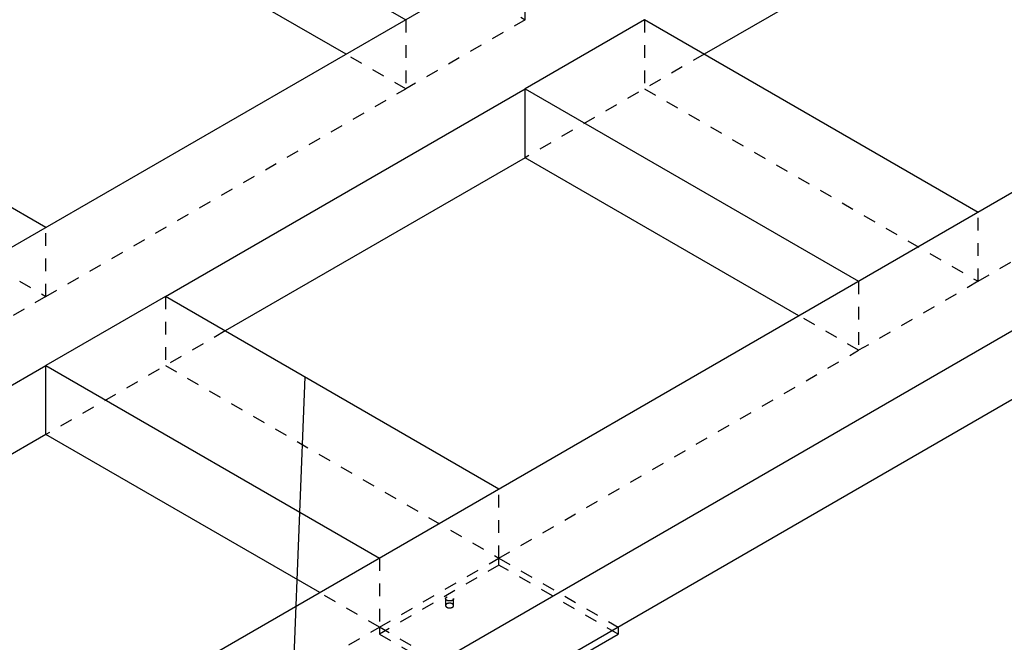
# Model space of a CAD drawing. Extents: x -1 to 1188, y 0 to 841.
# Drawn here: x 786 to 902, y 548 to 622 of the extents above; entities that cross this region are included whole.
import ezdxf

# ---------------------------------------------------------------- set-up
doc = ezdxf.new("R2010")
doc.units = 0
doc.linetypes.add('HIDDEN', pattern=[4.5, 1.5, -1.5, 1.5])
doc.styles.get("Standard").update_dxf_attribs({"font": 'monotxt.shx'})

# ---------------------------------------------------------------- blocks, each defined once
blk = doc.blocks.new('*D2255')
at = {"layer": 'V5L200', "color": 6, "linetype": 'CONTINUOUS'}
blk.add_line((819.52628, 579.47292), (816.67079, 506.49797), dxfattribs=at)
blk.add_circle((816.51439, 502.50103), 4, dxfattribs=at)
at = {"layer": 'V5L200', "color": 6, "linetype": 'CONTINUOUS', "width": 0.75}
blk.add_text('5', height=3, dxfattribs=at).set_placement((815.38939, 501.00103))

msp = doc.modelspace()

# ---------------------------------------------------------------- linework, layer by layer
at = {"layer": 'V5L204', "color": 1, "linetype": 'CONTINUOUS'}
for p, q in [((888.22098, 654.48896), (675.38184, 531.60622)), ((791.98375, 644.5277), (831.47566, 621.72703)), ((902.36311, 638.15903), (866.831, 617.64455)), ((824.40459, 617.64455), (791.98375, 636.36274)), ((955.99716, 631.68829), (714.87375, 492.47563)), ((859.75993, 621.72703), (845.6178, 613.56207)), ((899.25184, 598.92637), (859.75993, 621.72703)), ((788.87248, 597.13007), (749.38056, 619.93074)), ((729.01589, 484.31066), (959.53272, 617.39961)), ((970.1393, 615.35836), (729.01589, 476.14569)), ((803.01462, 588.96511), (845.61779, 613.56206)), ((845.6178, 613.56207), (885.10971, 590.7614)), ((845.6178, 605.3971), (845.6178, 613.56207)), ((845.6178, 605.3971), (810.08568, 584.88263)), ((878.03864, 586.67892), (845.6178, 605.3971)), ((803.01461, 588.96511), (788.87248, 580.80014)), ((842.50653, 566.16444), (803.01461, 588.96511)), ((746.26929, 556.20318), (788.87246, 580.80013)), ((788.87248, 580.80014), (828.36439, 557.99948)), ((788.87248, 572.63518), (788.87248, 580.80014)), ((788.87248, 572.63518), (753.34036, 552.1207)), ((821.29332, 553.91699), (788.87248, 572.63518))]:
    msp.add_line(p, q, dxfattribs=at)
at = {"layer": 'V5L204', "color": 30, "linetype": 'CONTINUOUS'}
for p in [(856.64866, 549.83451), (842.50653, 540.85305)]:
    msp.add_line(p, (856.64866, 549.01801), dxfattribs=at)
at = {"layer": 'V5L205', "color": 1, "linetype": 'HIDDEN'}
for p, q in [((806.12588, 644.5277), (845.6178, 621.72703)), ((845.6178, 621.72703), (845.6178, 629.892)), ((845.6178, 621.72703), (831.47566, 613.56207)), ((831.47566, 621.72703), (831.47566, 613.56207)), ((859.75993, 621.72703), (859.75993, 613.56207)), ((831.47566, 613.56207), (824.40459, 617.64455)), ((866.831, 617.64455), (845.6178, 605.3971)), ((899.25184, 590.7614), (941.85501, 615.35835)), ((788.87247, 588.96511), (831.47564, 613.56206)), ((859.75993, 613.56207), (899.25184, 590.7614)), ((749.38056, 611.76578), (788.87248, 588.96511)), ((899.25184, 590.7614), (899.25184, 598.92637)), ((788.87248, 588.96511), (788.87248, 597.13007)), ((899.25184, 590.7614), (885.10971, 582.59644)), ((885.10971, 590.7614), (885.10971, 582.59644)), ((788.87248, 588.96511), (774.73034, 580.80014)), ((803.01461, 588.96511), (803.01461, 580.80014)), ((885.10971, 582.59644), (878.03864, 586.67892)), ((810.08568, 584.88263), (788.87248, 572.63518)), ((842.50651, 557.99947), (885.10968, 582.59642)), ((803.01461, 580.80014), (842.50653, 557.99948)), ((842.50653, 557.99948), (842.50653, 566.16444)), ((828.36439, 557.99948), (828.36439, 549.83451)), ((828.36439, 549.83451), (821.29332, 553.91699)), ((785.76125, 525.23757), (828.36442, 549.83453))]:
    msp.add_line(p, q, dxfattribs=at)
at = {"layer": 'V5L205', "color": 30, "linetype": 'HIDDEN'}
for p, q in [((828.36439, 549.83451), (842.50653, 557.99948)), ((842.50653, 557.18298), (842.50653, 557.99948)), ((842.50653, 557.99948), (856.64866, 549.83451)), ((842.50653, 557.18298), (828.36439, 549.01801)), ((856.64866, 549.01801), (842.50653, 557.18298)), ((828.36439, 549.83451), (828.36439, 549.01801)), ((842.50653, 541.66954), (828.36439, 549.83451)), ((828.36439, 549.01801), (841.79942, 541.2613))]:
    msp.add_line(p, q, dxfattribs=at)
at = {"layer": 'V5L205', "color": 40, "linetype": 'HIDDEN'}
for p, q in [((836.19789, 553.20256), (836.19789, 552.38609)), ((837.14789, 552.38609), (837.14789, 553.20256))]:
    msp.add_line(p, q, dxfattribs=at)
at = {"layer": 'V5L205', "color": 30, "linetype": 'HIDDEN'}
for points in [[(837.14787, 552.38609), (837.14679, 552.40453, 0.029199956), (837.14357, 552.42291, 0.028676048), (837.13814, 552.44124, 0.027405929), (837.1306, 552.45938, 0.026380455), (837.12089, 552.47716, 0.024896861), (837.1092, 552.49448, 0.023106644), (837.09553, 552.51121, 0.021296285), (837.08009, 552.52727, 0.019596046), (837.06296, 552.54254, 0.017999943), (837.04437, 552.55698, 0.016481705), (837.02443, 552.57048, 0.015164497), (837.00339, 552.58304, 0.013926217), (836.98138, 552.59458, 0.012902065), (836.95863, 552.60514, 0.011916057), (836.9353, 552.61465, 0.011126974), (836.91158, 552.62317, 0.010332998), (836.88761, 552.63068, 0.0097510327), (836.86357, 552.63724, 0.009167539), (836.83957, 552.64285, 0.0086589361), (836.81576, 552.6476, 0.0080130028), (836.79215, 552.65152, 0.0079893808), (836.76816, 552.65473, 0.007891667), (836.74316, 552.65727, 0.0076405709), (836.71722, 552.65911, 0.0079783607), (836.69046, 552.66011, 0.0081580034), (836.663, 552.66024, 0.0083377831), (836.63489, 552.65941, 0.0084772094), (836.60631, 552.6576, 0.0087850087), (836.57739, 552.65469, 0.0090332468), (836.54829, 552.6507, 0.0093967646), (836.51921, 552.64554, 0.0097332476), (836.49034, 552.63925, 0.01019417), (836.46188, 552.63175, 0.010666145), (836.43403, 552.62311, 0.011264204), (836.40702, 552.61331, 0.011868766), (836.38103, 552.60244, 0.012539815), (836.3563, 552.59051, 0.013435602), (836.33295, 552.57762, 0.014566875), (836.31121, 552.5638, 0.015300664), (836.29117, 552.54929, 0.015493258), (836.27301, 552.53419, 0.01793557), (836.25672, 552.51829, 0.022354484), (836.24242, 552.50156, 0.019338607), (836.23021, 552.48554, 0.0091836637), (836.22024, 552.47083, 0.027534087), (836.2118, 552.45201, 0.05145264), (836.20432, 552.42338, 0.028723932), (836.19786, 552.38609, 0.016225374)], [(836.19786, 552.38609), (836.19838, 552.37385, 0.017339237), (836.19973, 552.36189, 0.018534517), (836.20197, 552.35021, 0.018439256), (836.20499, 552.33884, 0.017135174), (836.20874, 552.32782, 0.016432027), (836.21317, 552.31707, 0.015545144), (836.21833, 552.3065, 0.015124573), (836.22428, 552.29594, 0.01486977), (836.23116, 552.28525, 0.014199707), (836.23898, 552.2745, 0.01409857), (836.24778, 552.26373, 0.013737116), (836.25755, 552.253, 0.013338974), (836.26838, 552.24233, 0.012810343), (836.28022, 552.23176, 0.012465175), (836.29314, 552.22134, 0.011976362), (836.3071, 552.21112, 0.011600918), (836.32214, 552.20115, 0.0111294), (836.3382, 552.19147, 0.010780631), (836.35531, 552.18214, 0.010357267), (836.3734, 552.1732, 0.010038117), (836.39247, 552.16472, 0.0096681189), (836.41244, 552.15673, 0.0093878274), (836.43327, 552.14929, 0.0090752193), (836.45488, 552.14242, 0.0088351482), (836.47722, 552.13618, 0.0085791806), (836.50018, 552.1306, 0.0083790557), (836.5237, 552.12572, 0.0081771391), (836.54765, 552.12153, 0.0080146416), (836.57197, 552.1181, 0.0078637531), (836.59652, 552.1154, 0.00773743), (836.62123, 552.11347, 0.007632378), (836.64598, 552.11228, 0.0075355773), (836.67067, 552.11185, 0.0074782258), (836.6952, 552.11214, 0.0074224322), (836.71947, 552.11317, 0.0073901234), (836.74341, 552.11488, 0.0073227126), (836.76689, 552.11727, 0.0073817234), (836.7899, 552.1203, 0.0074776879), (836.81234, 552.12395, 0.0073793567), (836.8341, 552.12813, 0.007020648), (836.85506, 552.1328, 0.0076276932), (836.87553, 552.13806, 0.0088596854), (836.89554, 552.14395, 0.0072391189), (836.91386, 552.14977, 0.0033554246), (836.93003, 552.15525, 0.0096211237), (836.94888, 552.1629, 0.016887175), (836.97544, 552.17539, 0.0092940844), (837.00874, 552.19218, 0.0053600964)], [(837.00874, 552.19218), (837.01619, 552.19657, 0.005179448), (837.02356, 552.20112, 0.0050915702), (837.03083, 552.20583, 0.0051679658), (837.03801, 552.21069, 0.005451774), (837.04507, 552.2157, 0.0056742844), (837.052, 552.22087, 0.0058861727), (837.0588, 552.2262, 0.0060970008), (837.06545, 552.23169, 0.006356724), (837.07193, 552.23733, 0.0066004713), (837.07824, 552.24313, 0.0068792494), (837.08435, 552.24908, 0.0071425322), (837.09027, 552.25518, 0.007441435), (837.09597, 552.26143, 0.0077366768), (837.10145, 552.26782, 0.0080792258), (837.10668, 552.27437, 0.0083662081), (837.11166, 552.28104, 0.0086498757), (837.11637, 552.28786, 0.0090598141), (837.1208, 552.2948, 0.0096310664), (837.12494, 552.3019, 0.0096659793), (837.12877, 552.30907, 0.0092945376), (837.13228, 552.31632, 0.010665849), (837.13547, 552.32379, 0.013297893), (837.13832, 552.33156, 0.010255724), (837.1408, 552.33892, 0.0032684504), (837.14288, 552.34563, 0.015202299), (837.14469, 552.35439, 0.027313812), (837.14636, 552.36807, 0.013430932), (837.14787, 552.38609, 0.0070339181)]]:
    msp.add_lwpolyline(points, format="xyb", dxfattribs=at)
at = {"layer": 'V5L205', "color": 40, "linetype": 'HIDDEN'}
msp.add_ellipse((836.67289, 553.20256), major_axis=(0.475, 0), ratio=0.57735027, start_param=0, end_param=6.2831853, dxfattribs=at)

# ---------------------------------------------------------------- block references
at = {"layer": 'V5L200', "color": 6}
msp.add_blockref('*D2255', (0, 0), dxfattribs=at)

doc.saveas('drawing.dxf')
